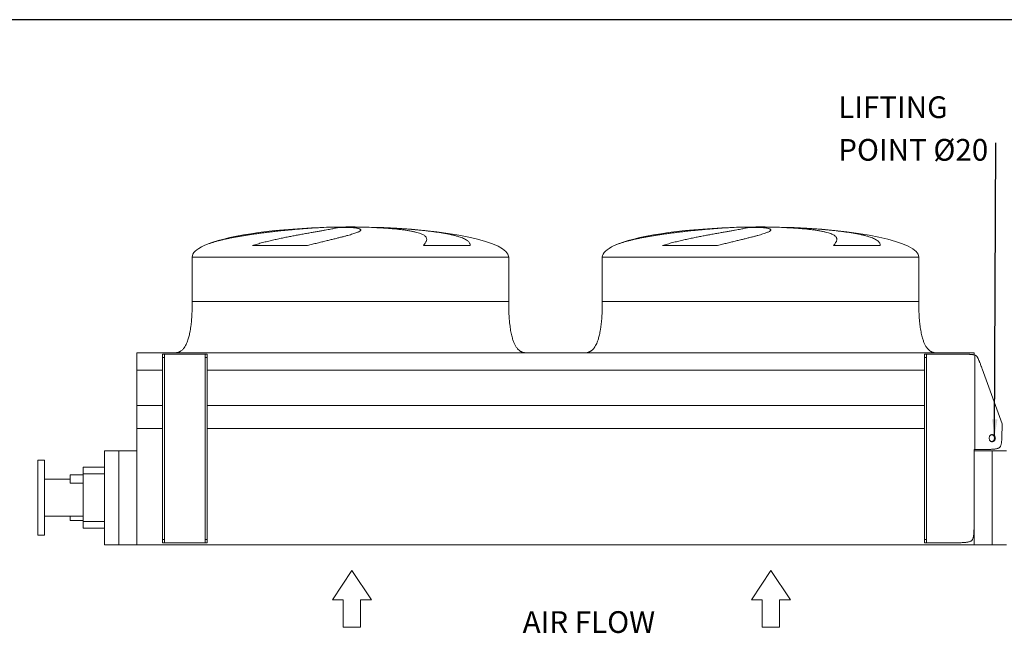
# Model space of a CAD drawing. Units: millimetres. Extents: x 117 to 8308, y 77 to 5813.
# Drawn here: x 2522 to 5403, y 4018 to 5813 of the extents above; entities that cross this region are included whole.
import ezdxf

# ---------------------------------------------------------------- set-up
doc = ezdxf.new("R2010")
doc.units = ezdxf.units.MM
doc.header["$LTSCALE"] = 40
doc.linetypes.add('SLD-Solid', pattern=[0])
doc.layers.add('GEOMETRY', color=7, linetype='SLD-Solid')
doc.layers.add('TITLE', color=7, linetype='SLD-Solid')
doc.styles.add('SLDTEXTSTYLE0', font='TXT', dxfattribs={"width": 0.605})
doc.dimstyles.new('SLDDIMSTYLE0', dxfattribs={"dimtxt": 0.18, "dimasz": 48, "dimexe": 0, "dimexo": 0.0625, "dimgap": 0, "dimtad": 0, "dimtih": 1, "dimtoh": 1, "dimdec": 0, "dimrnd": 1e-09, "dimzin": 0, "dimdsep": 46, "dimtxsty": 'Standard', "dimsah": 1, "dimcen": 0.09, "dimadec": 0, "dimazin": 0, "dimtfac": 48, "dimtdec": 0, "dimtofl": 0, "dimtmove": 0, "dimatfit": 3, "dimfxl": 1, "dimfrac": 2, "dimtolj": 1, "dimtzin": 0, "dimarcsym": 0})

# ---------------------------------------------------------------- blocks, each defined once
blk = doc.blocks.new('Block4')
at = {"layer": 'GEOMETRY', "lineweight": 0}
for p, q in [((59622, 26473), (61622, 29473)), ((61622, 29473), (63622, 26473)), ((60722, 26473), (59622, 26473)), ((60722, 23673), (60722, 26473)), ((63622, 26473), (62522, 26473)), ((62522, 26473), (62522, 23673)), ((62522, 23673), (60722, 23673))]:
    blk.add_line(p, q, dxfattribs=at)
blk = doc.blocks.new('SW_NOTE_2')
at = {"layer": 'GEOMETRY', "color": 0, "char_height": 63.5, "attachment_point": 1, "style": 'SLDTEXTSTYLE0'}
for s, insert in [('LIFTING', (-461.6, 135.8)), ('POINT Ø20', (-461.6, 11.1))]:
    blk.add_mtext(s, dxfattribs=dict(at, insert=insert))

msp = doc.modelspace()

# ---------------------------------------------------------------- linework, layer by layer
at = {"color": 8, "linetype": 'SLD-Solid', "lineweight": 15}
for p, q in [((3404.7619894, 5205.4882741), (3408.476074, 5205.4882741)), ((3544.7619751, 5206.3608265), (3434.7619607, 5206.3608265)), ((4604.7619774, 5205.4882741), (4608.4760621, 5205.4882741)), ((4744.7619631, 5206.3608265), (4634.7619488, 5206.3608265)), ((3061.8141487, 5152.5479651), (3061.761935, 5152.5479651)), ((4261.8141964, 5152.5479651), (4261.7619827, 5152.5479651)), ((3026.7618492, 5118.9839339), (3952.7619674, 5118.9839339)), ((4226.7618969, 5118.9839339), (5152.7619555, 5118.9839339)), ((3026.7618492, 4988.9839387), (3952.7619674, 4988.9839387))]:
    msp.add_line(p, q, dxfattribs=at)
at = {"color": 7, "linetype": 'SLD-Solid', "lineweight": 15}
for p, q in [((3452.5004222, 5205.4882741), (3488.2784679, 5205.4882741)), ((3550.9057834, 5205.4882741), (3570.1310232, 5205.4882741)), ((4652.5004103, 5205.4882741), (4688.2785156, 5205.4882741)), ((4750.9058311, 5205.4882741), (4770.1310113, 5205.4882741)), ((3363.875468, 5152.5479651), (3202.7905777, 5152.5479651)), ((3839.9076059, 5152.5479651), (3703.0809715, 5152.5479651)), ((4563.8755157, 5152.5479651), (4402.7905061, 5152.5479651)), ((5039.9076536, 5152.5479651), (4903.0809596, 5152.5479651)), ((3026.7618492, 5118.9839339), (3026.7618492, 4988.9839387)), ((3952.7619674, 4988.9839387), (3952.7619674, 5118.9839339)), ((4226.7618969, 5118.9839339), (4226.7618969, 4988.9839387)), ((5152.7619555, 4988.9839387), (5152.7619555, 5118.9839339)), ((2864.7619083, 4838.9839029), (5314.761956, 4838.9839029)), ((2864.7619083, 4838.9839029), (2864.7619083, 4788.498292)), ((2939.761956, 4834.8839378), (2945.7619979, 4834.8839378)), ((2939.761956, 4824.8839474), (2939.761956, 4834.8839378)), ((2945.7619979, 4824.8839474), (2939.761956, 4824.8839474)), ((2939.761956, 4824.8839474), (2939.761956, 4292.8839272)), ((2945.7619979, 4834.8839378), (2945.7619979, 4824.8839474)), ((2945.7619979, 4834.8839378), (2951.7620399, 4834.8839378)), ((2945.7619979, 4824.8839474), (2945.7619979, 4292.8839272)), ((2951.7620399, 4834.8839378), (3058.761914, 4834.8839378)), ((3058.761914, 4834.8839378), (3064.761956, 4834.8839378)), ((3064.761956, 4834.8839378), (3070.7619979, 4834.8839378)), ((3064.761956, 4824.8839474), (3064.761956, 4834.8839378)), ((3070.7619979, 4824.8839474), (3064.761956, 4824.8839474)), ((3064.761956, 4824.8839474), (3064.761956, 4292.8839272)), ((3070.7619979, 4834.8839378), (3070.7619979, 4824.8839474)), ((3070.7619979, 4824.8839474), (3070.7619979, 4292.8839272)), ((5175.7619574, 4834.8839378), (5169.7619602, 4834.8839378)), ((5169.7619602, 4834.8839378), (5169.7619602, 4824.8839474)), ((5169.7619602, 4824.8839474), (5175.7619574, 4824.8839474)), ((5169.7619602, 4824.8839474), (5169.7619602, 4292.8839272)), ((5175.7619574, 4824.8839474), (5175.7619574, 4834.8839378)), ((5181.7619547, 4834.8839378), (5175.7619574, 4834.8839378)), ((5175.7619574, 4824.8839474), (5175.7619574, 4292.8839272)), ((5269.8142982, 4834.8839378), (5181.7619547, 4834.8839378)), ((5314.761956, 4838.9839029), (5314.761956, 4832.6953149)), ((5316.7619561, 4832.1750259), (5316.7619561, 4555.9839404)), ((2864.7619083, 4788.498292), (2939.761956, 4788.498292)), ((2864.7619083, 4788.498292), (2864.7619083, 4684.8394072)), ((3070.7619979, 4788.498292), (5169.7619602, 4788.498292)), ((5396.3741183, 4630.9839284), (5338.3095644, 4791.8182707)), ((2864.7619083, 4684.8394072), (2864.7619083, 4617.8394055)), ((2864.7619083, 4684.8394072), (2939.761956, 4684.8394072)), ((3070.7619979, 4684.8394072), (5169.7619602, 4684.8394072)), ((2864.7619083, 4617.8394055), (2939.761956, 4617.8394055)), ((2864.7619083, 4617.8394055), (2864.7619083, 4552.4839258)), ((3070.7619979, 4617.8394055), (5169.7619602, 4617.8394055)), ((5396.3741183, 4630.9839284), (5396.3741183, 4625.9839332)), ((2769.7618797, 4552.4839258), (2811.761935, 4552.4839258)), ((2769.7618797, 4552.4839258), (2769.7618797, 4276.9839263)), ((2811.761935, 4552.4839258), (2811.761935, 4276.9839263)), ((2811.761935, 4552.4839258), (2864.7619083, 4552.4839258)), ((2864.7619083, 4552.4839258), (2864.7619083, 4276.9839263)), ((5316.7619561, 4555.9839404), (5314.761956, 4555.9839404)), ((5314.761956, 4555.9839404), (5314.761956, 4352.8839296)), ((5314.761956, 4552.4839258), (5367.7619554, 4552.4839258)), ((5322.7619564, 4555.9839404), (5316.7619561, 4555.9839404)), ((5335.752337, 4555.9839404), (5322.7619564, 4555.9839404)), ((5367.7619554, 4552.4839258), (5367.7619554, 4276.9839263)), ((5367.7619554, 4552.4839258), (5409.7619548, 4552.4839258)), ((2594.7619274, 4524.9839222), (2574.7619464, 4524.9839222)), ((2574.7619464, 4524.9839222), (2574.7619464, 4304.9839272)), ((2594.7619274, 4524.9839222), (2594.7619274, 4304.9839272)), ((2707.7618434, 4504.4839329), (2769.7618797, 4504.4839329)), ((2707.7618434, 4504.4839329), (2707.7618434, 4484.4839221)), ((2669.7619751, 4468.983928), (2594.7619274, 4468.983928)), ((2707.7618434, 4481.9839245), (2669.7619751, 4481.9839245)), ((2669.7619751, 4481.9839245), (2669.7619751, 4456.9839335)), ((2707.7618434, 4484.4839221), (2769.7618797, 4484.4839221)), ((2707.7618434, 4484.4839221), (2707.7618434, 4345.4839236)), ((2669.7619751, 4456.9839335), (2707.7618434, 4456.9839335)), ((2594.7619274, 4360.9839252), (2707.7618434, 4360.9839252)), ((2669.7619751, 4360.9839252), (2669.7619751, 4347.9839286)), ((5314.761956, 4352.8839296), (5314.761956, 4276.9839263)), ((2669.7619751, 4347.9839286), (2707.7618434, 4347.9839286)), ((2707.7618434, 4345.4839236), (2769.7618797, 4345.4839236)), ((2707.7618434, 4345.4839236), (2707.7618434, 4325.4839277)), ((2707.7618434, 4325.4839277), (2769.7618797, 4325.4839277)), ((2574.7619464, 4304.9839272), (2594.7619274, 4304.9839272)), ((2769.7618797, 4276.9839263), (2811.761935, 4276.9839263)), ((2811.761935, 4276.9839263), (2864.7619083, 4276.9839263)), ((2864.7619083, 4276.9839263), (5314.761956, 4276.9839263)), ((2939.761956, 4292.8839272), (2945.7619979, 4292.8839272)), ((2939.761956, 4282.8839265), (2939.761956, 4292.8839272)), ((2945.7619979, 4282.8839265), (2939.761956, 4282.8839265)), ((2945.7619979, 4292.8839272), (2945.7619979, 4282.8839265)), ((2945.7619979, 4282.8839265), (2951.7620399, 4282.8839265)), ((2951.7620399, 4282.8839265), (3058.761914, 4282.8839265)), ((3058.761914, 4282.8839265), (3064.761956, 4282.8839265)), ((3064.761956, 4292.8839272), (3070.7619979, 4292.8839272)), ((3064.761956, 4282.8839265), (3064.761956, 4292.8839272)), ((3070.7619979, 4282.8839265), (3064.761956, 4282.8839265)), ((3070.7619979, 4292.8839272), (3070.7619979, 4282.8839265)), ((5175.7619574, 4292.8839272), (5169.7619602, 4292.8839272)), ((5169.7619602, 4292.8839272), (5169.7619602, 4282.8839265)), ((5169.7619602, 4282.8839265), (5175.7619574, 4282.8839265)), ((5175.7619574, 4282.8839265), (5175.7619574, 4292.8839272)), ((5181.7619547, 4282.8839265), (5175.7619574, 4282.8839265)), ((5244.7619557, 4282.8839265), (5181.7619547, 4282.8839265)), ((5314.761956, 4276.9839263), (5367.7619554, 4276.9839263)), ((5367.7619554, 4276.9839263), (5409.7619548, 4276.9839263))]:
    msp.add_line(p, q, dxfattribs=at)
at = {"color": 7, "linetype": 'SLD-Solid', "lineweight": 15, "flags": 128}
msp.add_lwpolyline([(5358.7020121, 4589.1839361), (5358.8568389, 4591.1133087), (5359.3160591, 4592.9769671), (5360.0640267, 4594.7114623), (5361.0752716, 4596.257726), (5362.3153611, 4597.5630975), (5363.7420579, 4598.5831416), (5365.3067879, 4599.2831087), (5366.956257, 4599.6391273), (5368.6342991, 4599.6391273), (5370.2837683, 4599.2831087), (5371.8484945, 4598.5831416), (5373.275195, 4597.5630975), (5374.5152808, 4596.257726), (5375.5265295, 4594.7114623), (5376.274497, 4592.9769671), (5376.7337135, 4591.1133087), (5376.8885441, 4589.1839361), (5376.7337135, 4587.2545636), (5376.274497, 4585.3908753), (5375.5265295, 4583.6563802), (5374.5152808, 4582.1101165), (5373.275195, 4580.804745), (5371.8484945, 4579.7847009), (5370.2837683, 4579.0847635), (5368.6342991, 4578.7287152), (5366.956257, 4578.7287152), (5365.3067879, 4579.0847635), (5363.7420579, 4579.7847009), (5362.3153611, 4580.804745), (5361.0752716, 4582.1101165), (5360.0640267, 4583.6563802), (5359.3160591, 4585.3908753), (5358.8568389, 4587.2545636), (5358.7020121, 4589.1839361)], dxfattribs=at)
at = {"color": 7, "linetype": 'SLD-Solid', "lineweight": 15}
for centre, radius, start, end in [((5363.7703094, 4589.7269357), 10.1327957, 356.9281434196, 75.5705428312), ((5363.7703947, 4588.640874), 10.1327139, 284.4290784885, 3.0722352607)]:
    msp.add_arc(centre, radius, start, end, dxfattribs=at)
for centre, major_axis, start_param, end_param in [((3489.761956, 5118.9839263), (-463, 0), 4.8970215019, 5.8918643686), ((3489.761956, 5118.9839263), (-463, 0), 4.8314606453, 4.8970215019), ((3489.761956, 5118.9839263), (-463, 0), 4.7123889804, 4.8314606453), ((3489.761956, 5118.9839263), (463, 0), 1.4517246619, 1.5707963268), ((3489.761956, 5118.9839263), (463, 0), 0, 1.4517246619), ((4689.761956, 5118.9839263), (-463, 0), 4.8970215019, 5.8918643686), ((4689.761956, 5118.9839263), (-463, 0), 4.8314606453, 4.8970215019), ((4689.761956, 5118.9839263), (-463, 0), 4.7123889804, 4.8314606453), ((4689.761956, 5118.9839263), (463, 0), 1.4517246619, 1.5707963268), ((4689.761956, 5118.9839263), (463, 0), 0, 1.4517246619), ((3489.761956, 5118.9839263), (-463, 0), 5.8918643686, 6.2831853072), ((4689.761956, 5118.9839263), (-463, 0), 5.8918643686, 6.2831853072)]:
    msp.add_ellipse(centre, major_axis=major_axis, ratio=0.1900647948, start_param=start_param, end_param=end_param, dxfattribs=at)
for points, knots in [([(3408.476074, 5205.4882741), (3405.7795398, 5205.3593842), (3400.3844031, 5205.1015054), (3391.6797252, 5204.619276), (3382.4728667, 5204.0621927), (3372.7271934, 5203.4206636), (3362.4775468, 5202.6949654), (3351.9432541, 5201.8980883), (3341.1685886, 5201.0329279), (3330.199911, 5200.1026604), (3318.8632726, 5199.09011), (3307.1832474, 5197.9925704), (3295.1931015, 5196.808853), (3283.1335319, 5195.5592039), (3271.046664, 5194.2456184), (3258.9736231, 5192.870932), (3246.7423943, 5191.4116292), (3234.3896074, 5189.8651627), (3221.9560038, 5188.2299396), (3209.6802891, 5186.5319473), (3197.6008728, 5184.7729156), (3185.7507333, 5182.9545661), (3173.9723447, 5181.0466344), (3162.310247, 5179.0458728), (3150.8082676, 5176.9491439), (3139.67929, 5174.7864815), (3128.9549858, 5172.5581393), (3118.6575697, 5170.2626963), (3108.6584691, 5167.8603505), (3099.0066658, 5165.3440688), (3089.7396366, 5162.7037427), (3080.3160179, 5159.7346539), (3070.8329111, 5156.4073307), (3064.8252382, 5153.8364895), (3061.8141487, 5152.5479651)], [0, 0, 0, 0, 0.0300199784, 0.0600629849, 0.0900829774, 0.1209738909, 0.1518898684, 0.1827809097, 0.2128249694, 0.2428924359, 0.2729367818, 0.3038446383, 0.3347774403, 0.3656860932, 0.3958892077, 0.4261153796, 0.4563184056, 0.4873858207, 0.5184777567, 0.5495452237, 0.5799829485, 0.6104438764, 0.6408819061, 0.6721872641, 0.703517472, 0.7348225557, 0.7655586283, 0.7963186165, 0.8270552074, 0.8586648894, 0.8902996508, 0.9219098493, 0.9608606455, 1, 1, 1, 1]), ([(3202.7905777, 5152.5479651), (3207.7105255, 5154.0787287), (3217.5638071, 5157.1444209), (3232.4285678, 5161.1911811), (3247.2606175, 5164.9220971), (3261.9710352, 5168.3503099), (3276.4723154, 5171.5574464), (3290.7115066, 5174.5854719), (3304.6614195, 5177.4296574), (3318.2704855, 5180.1088621), (3331.4641377, 5182.6285476), (3344.8130486, 5185.1176972), (3358.1836344, 5187.5630399), (3371.4348548, 5189.9457991), (3383.9051737, 5192.1611987), (3395.5046738, 5194.2089785), (3406.1356389, 5196.0873794), (3415.7447819, 5197.8021753), (3424.3323673, 5199.3603423), (3431.8893117, 5200.7677166), (3438.3604854, 5202.0223719), (3443.6929565, 5203.1220723), (3447.8304677, 5204.0651767), (3450.903071, 5204.869828), (3451.9681757, 5205.2822043), (3452.5004222, 5205.4882741)], [0, 0, 0, 0, 0.0402279074, 0.0805652634, 0.1209461255, 0.1612960124, 0.2015354802, 0.2417338603, 0.2820363781, 0.3223737009, 0.3626753411, 0.4028729858, 0.4490274248, 0.4953423114, 0.5417107501, 0.5880235489, 0.6341763719, 0.6799571063, 0.7258967694, 0.771889832, 0.8178282863, 0.8636079312, 0.9090546097, 0.9545534101, 1, 1, 1, 1]), ([(3488.2784679, 5205.4882741), (3490.7308406, 5205.3296234), (3495.6439395, 5205.0117816), (3501.9028351, 5204.3923794), (3507.3296405, 5203.6702642), (3511.8098564, 5202.8372112), (3515.3363997, 5201.8959611), (3517.8699759, 5200.8435826), (3519.4283645, 5199.6809535), (3520.0132278, 5198.4100246), (3519.6225629, 5197.0343121), (3518.2493267, 5195.5522647), (3515.8704057, 5193.9601702), (3512.5131007, 5192.2575371), (3508.2085929, 5190.4484212), (3502.987992, 5188.537544), (3496.8550698, 5186.5203119), (3489.8026274, 5184.3921685), (3481.8693164, 5182.149856), (3473.1217118, 5179.7983898), (3463.6210367, 5177.3418614), (3453.3770361, 5174.7700166), (3442.3994639, 5172.0777638), (3430.7375475, 5169.2535794), (3418.4936156, 5166.295907), (3405.7570794, 5163.2016917), (3392.3821291, 5159.9048646), (3378.4284534, 5156.4058199), (3368.7264586, 5153.8339155), (3363.875468, 5152.5479651)], [0, 0, 0, 0, 0.03647254445, 0.07306932643, 0.10970853691, 0.14630600417, 0.18277899965, 0.21927687294, 0.25589798011, 0.29256145047, 0.32918366708, 0.36568246608, 0.40237109245, 0.43918293868, 0.47603735125, 0.51285060712, 0.54954049617, 0.5865123144, 0.62360762212, 0.66074589719, 0.69784310142, 0.73481635499, 0.77214949545, 0.8096070634, 0.84710806879, 0.88456737432, 0.92190203493, 0.96095107246, 1, 1, 1, 1]), ([(3703.0809715, 5152.5479651), (3704.3488765, 5154.0787188), (3706.8881059, 5157.1443542), (3709.6801902, 5161.1912298), (3711.7034613, 5164.9220868), (3712.859037, 5168.3502956), (3713.1367613, 5171.5574538), (3712.5042447, 5174.585474), (3710.9822707, 5177.4296592), (3708.5760375, 5180.1088608), (3705.2937948, 5182.6285469), (3700.9332892, 5185.1176945), (3695.3175145, 5187.5630399), (3688.3187807, 5189.9458016), (3680.2306621, 5192.1612022), (3671.1056645, 5194.2089684), (3661.0038433, 5196.0873868), (3649.9407573, 5197.8021751), (3637.9826697, 5199.3603423), (3625.1648474, 5200.767713), (3611.5732154, 5202.022377), (3597.3020788, 5203.1220698), (3582.3944551, 5204.0651761), (3566.9699137, 5204.8698302), (3556.2584532, 5205.2822047), (3550.9057834, 5205.4882741)], [0, 0, 0, 0, 0.0402284014, 0.0805652898, 0.1209463616, 0.1612963674, 0.2015356357, 0.2417339486, 0.2820364793, 0.3223738592, 0.3626755283, 0.40287317, 0.4490275204, 0.4953423138, 0.5417107639, 0.5880236658, 0.6341762428, 0.6799569876, 0.7258967045, 0.7718897864, 0.817828091, 0.8636078686, 0.9090545343, 0.9545532521, 1, 1, 1, 1]), ([(3570.1310232, 5205.4882741), (3574.9369251, 5205.3296233), (3584.565118, 5205.0117808), (3599.2356653, 5204.3923768), (3613.9933386, 5203.6702691), (3628.7599439, 5202.8372074), (3643.4616347, 5201.8959638), (3658.0512317, 5200.8435801), (3672.4855432, 5199.6809569), (3686.6939472, 5198.4100226), (3700.5823673, 5197.0343086), (3714.1049877, 5195.5522698), (3727.2077372, 5193.9601686), (3739.8579769, 5192.2575432), (3751.9776383, 5190.4484063), (3763.4877761, 5188.5375578), (3774.3564287, 5186.5203074), (3784.5287911, 5184.3921648), (3793.9848059, 5182.1498583), (3802.6617535, 5179.7983944), (3810.5042901, 5177.3418553), (3817.4925541, 5174.7700235), (3823.5752924, 5172.077754), (3828.7480873, 5169.2535906), (3832.9770228, 5166.2958924), (3836.2457941, 5163.2017094), (3838.5404022, 5159.904851), (3839.889634, 5156.4058295), (3839.9016153, 5153.8339172), (3839.9076059, 5152.5479651)], [0, 0, 0, 0, 0.0364724292, 0.0730692352, 0.1097086478, 0.1463059986, 0.1827790694, 0.2192769074, 0.2558980741, 0.2925614612, 0.3291836872, 0.3656826275, 0.4023712218, 0.4391830334, 0.4760372789, 0.5128507746, 0.5495405454, 0.5865123379, 0.6236077429, 0.6607460438, 0.6978431706, 0.7348164604, 0.7721495255, 0.8096071801, 0.8471081052, 0.8845675508, 0.9219020745, 0.9609511609, 1, 1, 1, 1]), ([(4608.4760621, 5205.4882741), (4605.7795279, 5205.3593842), (4600.3843911, 5205.1015054), (4591.6797134, 5204.619276), (4582.4728542, 5204.0621929), (4572.7271839, 5203.420663), (4562.4775396, 5202.6949686), (4551.9432753, 5201.8980801), (4541.1685607, 5201.032939), (4530.1999366, 5200.1026539), (4518.8633014, 5199.0901086), (4507.1832364, 5197.9925682), (4495.1930993, 5196.8088684), (4483.1335863, 5195.5591916), (4471.0467513, 5194.2456166), (4458.973671, 5192.8709303), (4446.7424205, 5191.4116404), (4434.3895982, 5189.8651453), (4421.9559883, 5188.2299578), (4409.6802412, 5186.5319341), (4397.6008183, 5184.772923), (4385.7506633, 5182.9545636), (4373.9723035, 5181.0466456), (4362.3102783, 5179.0458675), (4350.8083341, 5176.9491293), (4339.6792865, 5174.786479), (4328.9548949, 5172.5581694), (4318.6576029, 5170.262675), (4308.6585011, 5167.8603563), (4299.0067295, 5165.3440515), (4289.7395467, 5162.7037822), (4280.3162247, 5159.7346016), (4270.8327957, 5156.4073697), (4264.8252174, 5153.8364965), (4261.8141964, 5152.5479651)], [0, 0, 0, 0, 0.03001998117, 0.0600629905, 0.0900829858, 0.12097390218, 0.15188988253, 0.18278080122, 0.21282512277, 0.24289232576, 0.27293667447, 0.30384467296, 0.3347776193, 0.365685845, 0.39588896224, 0.42611528273, 0.45631845784, 0.48738572951, 0.51847796023, 0.549545285, 0.57998315634, 0.61044408711, 0.6408821196, 0.67218720638, 0.70351728319, 0.73482263061, 0.76555895901, 0.79631858355, 0.82705517726, 0.85866486226, 0.89029984025, 0.92190963767, 0.96086081382, 1, 1, 1, 1]), ([(4402.7905061, 5152.5479651), (4407.7105167, 5154.0787196), (4417.563815, 5157.1443596), (4432.4285613, 5161.1912236), (4447.2606062, 5164.9220924), (4461.9710516, 5168.3502959), (4476.4723177, 5171.5574547), (4490.7114951, 5174.5854708), (4504.6614089, 5177.429657), (4518.2704829, 5180.1088677), (4531.4641751, 5182.6285426), (4544.8130902, 5185.1176935), (4558.1836209, 5187.5630451), (4571.4348547, 5189.9457937), (4583.9050853, 5192.1612095), (4595.5047439, 5194.2089666), (4606.1355561, 5196.087385), (4615.7446913, 5197.8021782), (4624.3324533, 5199.3603376), (4631.8892687, 5200.7677186), (4638.3605091, 5202.0223706), (4643.6928274, 5203.1220743), (4647.8305559, 5204.0651756), (4650.9031226, 5204.869828), (4651.968185, 5205.2822043), (4652.5004103, 5205.4882741)], [0, 0, 0, 0, 0.04022834478, 0.08056524923, 0.12094625279, 0.16129627999, 0.20153559628, 0.24173396993, 0.28203648125, 0.32237379748, 0.36267556311, 0.40287320134, 0.44902751118, 0.49534239023, 0.54171071314, 0.58802370628, 0.63417633613, 0.67995706316, 0.72589686955, 0.77188985855, 0.81782830537, 0.86360789608, 0.90905464068, 0.95455343375, 1, 1, 1, 1]), ([(4688.2785156, 5205.4882741), (4690.7308432, 5205.3296232), (4695.6438615, 5205.0117805), (4701.9027384, 5204.3923781), (4707.329719, 5203.6702657), (4711.8098961, 5202.837211), (4715.3364443, 5201.8959611), (4717.8700436, 5200.8435829), (4719.4283332, 5199.6809531), (4720.0132147, 5198.4100247), (4719.6225753, 5197.0343117), (4718.2492183, 5195.5522657), (4715.8704021, 5193.9601703), (4712.5131543, 5192.2575364), (4708.2086585, 5190.4484192), (4702.9879508, 5188.5375481), (4696.8551329, 5186.5203098), (4689.8026793, 5184.3921657), (4681.8692965, 5182.1498592), (4673.1217035, 5179.7983895), (4663.6210246, 5177.3418612), (4653.3770215, 5174.7700177), (4642.3994519, 5172.0777567), (4630.7374823, 5169.2535933), (4618.4935944, 5166.2958913), (4605.7570226, 5163.201708), (4592.3821105, 5159.9048542), (4578.4284534, 5156.405829), (4568.7264848, 5153.833917), (4563.8755157, 5152.5479651)], [0, 0, 0, 0, 0.0364724071, 0.0730691954, 0.10970852, 0.1463059935, 0.1827789952, 0.2192768747, 0.2558979726, 0.2925614492, 0.329183672, 0.365682491, 0.4023711, 0.4391829193, 0.4760373381, 0.5128506521, 0.5495404866, 0.5865123111, 0.6236077032, 0.6607459846, 0.6978431952, 0.7348164551, 0.7721496019, 0.8096072899, 0.8471081825, 0.8845676185, 0.921902157, 0.9609512012, 1, 1, 1, 1]), ([(4903.0809596, 5152.5479651), (4904.3488513, 5154.078719), (4906.888055, 5157.1443562), (4909.6801616, 5161.1912301), (4911.7035565, 5164.922085), (4912.8589685, 5168.3502965), (4913.1368689, 5171.5574539), (4912.5041689, 5174.5854738), (4910.9822166, 5177.4296581), (4908.5760814, 5180.1088625), (4905.293775, 5182.6285465), (4900.9332568, 5185.1176921), (4895.3176185, 5187.5630469), (4888.3186485, 5189.9457924), (4880.2307404, 5192.1612069), (4871.1057154, 5194.2089716), (4861.003788, 5196.0873818), (4849.9407569, 5197.8021783), (4837.9826199, 5199.360339), (4825.1648397, 5200.7677175), (4811.5731538, 5202.0223699), (4797.3021093, 5203.1220762), (4782.3944477, 5204.0651737), (4766.9699181, 5204.8698293), (4756.2584809, 5205.2822046), (4750.9058311, 5205.4882741)], [0, 0, 0, 0, 0.0402283882, 0.0805652957, 0.1209463924, 0.1612963916, 0.2015356676, 0.2417339949, 0.2820365305, 0.3223738913, 0.3626755817, 0.4028732284, 0.4490275334, 0.4953424542, 0.5417107694, 0.588023677, 0.6341763921, 0.6799570941, 0.7258968691, 0.7718899004, 0.8178283298, 0.8636078617, 0.9090546646, 0.954553388, 1, 1, 1, 1]), ([(4770.1310113, 5205.4882741), (4774.9369132, 5205.3296233), (4784.5651061, 5205.0117807), (4799.2356534, 5204.3923771), (4813.9933365, 5203.6702678), (4828.7599423, 5202.83721), (4843.4616322, 5201.8959619), (4858.0512112, 5200.8435823), (4872.4855273, 5199.680952), (4886.6939479, 5198.4100258), (4900.5823717, 5197.0343119), (4914.1049576, 5195.5522657), (4927.2077004, 5193.9601702), (4939.8579403, 5192.2575361), (4951.977674, 5190.448419), (4963.4877365, 5188.5375487), (4974.356419, 5186.5203103), (4984.5287803, 5184.3921663), (4993.9847609, 5182.1498549), (5002.6617402, 5179.7983946), (5010.5043159, 5177.3418583), (5017.4925388, 5174.770022), (5023.5752678, 5172.0777517), (5028.7481473, 5169.253593), (5032.9770809, 5166.2958931), (5036.2457833, 5163.2017078), (5038.5404995, 5159.904853), (5039.8895346, 5156.4058281), (5039.9016139, 5153.8339169), (5039.9076536, 5152.5479651)], [0, 0, 0, 0, 0.0364724281, 0.0730692331, 0.1097086447, 0.146306068, 0.1827790643, 0.2192769014, 0.2558979951, 0.2925615225, 0.3291837475, 0.3656825521, 0.4023711453, 0.4391829558, 0.4760373803, 0.5128507038, 0.5495405273, 0.5865123188, 0.6236076762, 0.6607460187, 0.697843183, 0.7348164374, 0.7721495014, 0.8096072054, 0.8471081294, 0.884567558, 0.9219020917, 0.9609511587, 1, 1, 1, 1]), ([(3026.7618492, 4988.9839387), (3026.7435384, 4984.5965762), (3026.7083773, 4976.1717781), (3026.4151257, 4964.0401536), (3025.96811, 4952.8982412), (3025.3722753, 4942.6846581), (3024.6518233, 4933.3403287), (3023.8235015, 4924.8088109), (3022.8026392, 4916.1537739), (3021.5616631, 4907.5230776), (3020.0652019, 4899.0480208), (3018.5143196, 4891.7020847), (3016.9439935, 4885.3610344), (3015.1942718, 4879.2345685), (3013.1020887, 4872.9511404), (3010.4245475, 4866.2769383), (3007.1834979, 4859.7333303), (3003.7195609, 4854.2509917), (3000.2679567, 4849.9653811), (2997.1368579, 4846.8256825), (2994.3940687, 4844.6505174), (2992.1651987, 4843.2026594), (2990.3669672, 4842.1890907), (2988.4090164, 4841.264036), (2986.1323284, 4840.4021044), (2983.5061402, 4839.6677462), (2980.3276283, 4839.0986512), (2978.0112678, 4839.0241088), (2976.7618969, 4838.9839029)], [0, 0, 0, 0, 0.0771909073, 0.1482252266, 0.2134940002, 0.2733726744, 0.3282193045, 0.3783774139, 0.4241724964, 0.4815427826, 0.5317630732, 0.5755637663, 0.613611813, 0.6466742815, 0.6876419251, 0.7300767183, 0.7730983777, 0.8159585361, 0.8438748079, 0.869756235, 0.8938162607, 0.9053012515, 0.9164920284, 0.930109942, 0.9433603219, 0.9592744061, 0.9780339139, 1, 1, 1, 1]), ([(4002.7619197, 4838.9839029), (4001.6267977, 4839.0169907), (3999.5575124, 4839.0773085), (3996.7683808, 4839.5226708), (3994.5732546, 4840.0571069), (3992.4368604, 4840.7414206), (3990.1902143, 4841.6608052), (3986.8372219, 4843.4244103), (3982.9395736, 4846.2444796), (3979.1674406, 4850.0393531), (3976.1783114, 4853.8285359), (3973.8263757, 4857.3704451), (3971.7376706, 4861.0140559), (3969.7414699, 4865.0003896), (3967.8538018, 4869.3361573), (3966.0319761, 4874.133023), (3964.2905179, 4879.3806164), (3962.5619759, 4885.4000713), (3960.8743043, 4892.2733725), (3959.2559686, 4900.0875601), (3957.823289, 4908.4409028), (3956.5696096, 4917.3135716), (3955.4919803, 4926.6813502), (3954.5563016, 4937.0127066), (3953.785249, 4948.3784066), (3953.2076969, 4960.8520779), (3952.8303478, 4974.51029), (3952.7854216, 4984.0195363), (3952.7619674, 4988.9839387)], [0, 0, 0, 0, 0.0199600626, 0.0363864519, 0.0495784797, 0.059680043, 0.0758321489, 0.0922171664, 0.1262491205, 0.1599770616, 0.1860421187, 0.2110555352, 0.2347137624, 0.2598937319, 0.2894572354, 0.3178744041, 0.3501463472, 0.3867074121, 0.4280334154, 0.4746395553, 0.5270805709, 0.5771224729, 0.6322805807, 0.6929691023, 0.7596227583, 0.8326945177, 0.9126564063, 1, 1, 1, 1]), ([(4226.7618969, 4988.9839387), (4226.7435793, 4984.5965765), (4226.708405, 4976.1717791), (4226.4152433, 4964.0401486), (4225.9679267, 4952.8982517), (4225.3724514, 4942.6846431), (4224.6515966, 4933.3403534), (4223.823788, 4924.8087869), (4222.8026531, 4916.1537741), (4221.5615034, 4907.5231073), (4220.0653561, 4899.0479831), (4218.5141458, 4891.702127), (4216.9441222, 4885.3609923), (4215.1941497, 4879.2345922), (4213.1019933, 4872.9511703), (4210.4246616, 4866.2768686), (4207.1833546, 4859.7334185), (4203.7196522, 4854.2509012), (4200.26787, 4849.9654273), (4197.1368061, 4846.8256571), (4194.3939886, 4844.6505926), (4192.1652101, 4843.2025882), (4190.3669096, 4842.1891361), (4188.408951, 4841.264023), (4186.1323221, 4840.4021524), (4183.5061666, 4839.667671), (4180.3276682, 4839.0986909), (4178.0112734, 4839.0241214), (4176.7619445, 4838.9839029)], [0, 0, 0, 0, 0.0771909377, 0.1482252851, 0.2134941128, 0.2733727697, 0.3282194755, 0.378377469, 0.4241726518, 0.4815430607, 0.5317632489, 0.5755641044, 0.6136119974, 0.6466746715, 0.6876423313, 0.7300768791, 0.7730988684, 0.8159586668, 0.84387539, 0.8697568272, 0.8938168625, 0.9053012713, 0.9164926618, 0.9301105808, 0.9433609659, 0.9592737104, 0.9780346031, 1, 1, 1, 1]), ([(5202.7619525, 4838.9839029), (5201.6268206, 4839.0169906), (5199.557528, 4839.0773078), (5196.7683948, 4839.5226659), (5194.5732709, 4840.0571183), (5192.4368672, 4840.7414091), (5190.1902224, 4841.6608019), (5186.8372543, 4843.4244196), (5182.9396118, 4846.2444922), (5179.16746, 4850.0393664), (5176.1782418, 4853.8284944), (5173.8263997, 4857.3704641), (5171.7377122, 4861.0140697), (5169.7414365, 4865.000368), (5167.8538424, 4869.336177), (5166.031937, 4874.1330117), (5164.2904722, 4879.3806047), (5162.5620732, 4885.4000975), (5160.8742247, 4892.2733507), (5159.2560286, 4900.0875737), (5157.8232459, 4908.4408943), (5156.5696527, 4917.3135778), (5155.4919559, 4926.6813477), (5154.5562743, 4937.0127063), (5153.7852215, 4948.3784062), (5153.2076739, 4960.8520776), (5152.8304067, 4974.510291), (5152.785434, 4984.0195364), (5152.7619555, 4988.9839387)], [0, 0, 0, 0, 0.019960234, 0.0363865775, 0.0495784758, 0.0596802456, 0.0758323085, 0.0922171687, 0.1262490464, 0.159977168, 0.1860424382, 0.2110556082, 0.2347137881, 0.2598938714, 0.2894573002, 0.3178745577, 0.3501464957, 0.3867074338, 0.4280335352, 0.4746396143, 0.5270806513, 0.5771225208, 0.6322806399, 0.6929691599, 0.7596228053, 0.832694549, 0.9126564179, 1, 1, 1, 1]), ([(5316.761956, 4832.1750143), (5316.6064336, 4832.2254836), (5316.2938798, 4832.326912), (5315.8188346, 4832.4678596), (5315.3363259, 4832.602108), (5314.845771, 4832.729193), (5314.3469957, 4832.8497699), (5313.8397479, 4832.9641449), (5313.3238319, 4833.0726796), (5312.7990735, 4833.1756849), (5312.2653317, 4833.2734535), (5311.7224985, 4833.3662541), (5311.1705017, 4833.4543356), (5310.609308, 4833.5379289), (5310.0389259, 4833.6172484), (5309.4594092, 4833.6924934), (5308.8708608, 4833.7638501), (5308.2734365, 4833.8314922), (5307.667349, 4833.8955823), (5307.0528729, 4833.9562735), (5306.4303482, 4834.0137081), (5305.8001856, 4834.0680261), (5304.5147789, 4834.1715183), (5302.4980419, 4834.3074931), (5299.6723099, 4834.4533895), (5296.611466, 4834.5731049), (5292.8622801, 4834.6825394), (5288.2835418, 4834.773231), (5282.7250464, 4834.8393618), (5276.4951929, 4834.8779033), (5272.115504, 4834.8818517), (5269.8142972, 4834.8839263)], [0, 0, 0, 0, 0.0104025845, 0.0209061063, 0.0315235813, 0.0422667108, 0.0531459698, 0.0641706746, 0.0753490325, 0.0866881745, 0.0981941714, 0.1098720362, 0.1217257125, 0.1337580506, 0.1459707718, 0.1583644235, 0.1709383237, 0.1836904984, 0.1966176124, 0.2097148949, 0.2229760619, 0.2363932373, 0.2499568753, 0.3050231072, 0.3649893821, 0.4299755729, 0.499911037, 0.6036262897, 0.7213464775, 0.8535879213, 1, 1, 1, 1]), ([(5322.761956, 4828.0989407), (5322.678463, 4828.2017138), (5322.5147698, 4828.403207), (5322.2627836, 4828.6917517), (5322.0121077, 4828.9636223), (5321.7615653, 4829.2196299), (5321.5109594, 4829.461106), (5321.259906, 4829.6890934), (5321.0081238, 4829.9045708), (5320.7553554, 4830.1084127), (5320.5013826, 4830.3014137), (5320.2460185, 4830.4842944), (5319.9891069, 4830.6577112), (5319.7305188, 4830.8222621), (5319.4701518, 4830.9784941), (5319.2079277, 4831.1269075), (5318.9437916, 4831.2679617), (5318.6777107, 4831.4020786), (5318.4096733, 4831.5296459), (5318.1396889, 4831.6510237), (5317.8677832, 4831.7665343), (5317.5940138, 4831.8765131), (5317.31841, 4831.9811315), (5317.0411931, 4832.0810654), (5316.8550181, 4832.1437037), (5316.761956, 4832.1750143)], [0, 0, 0, 0, 0.0556839586, 0.1091718633, 0.1606976863, 0.2104729659, 0.2586894731, 0.3055214308, 0.3511273656, 0.3956516603, 0.4392258628, 0.481969798, 0.5239925207, 0.565393142, 0.6062615542, 0.6466790759, 0.6867190344, 0.7264472984, 0.7659227713, 0.8051978542, 0.8443188841, 0.8833265525, 0.9222563086, 0.9611387492, 1, 1, 1, 1]), ([(5338.3095637, 4791.8182528), (5337.8135541, 4793.1921611), (5337.3561875, 4794.4537191), (5336.5022627, 4796.7997329), (5336.1057593, 4797.8840305), (5334.9893918, 4800.9234503), (5334.341726, 4802.6678307), (5333.1750095, 4805.7790393), (5332.6564797, 4807.1443617), (5331.7097739, 4809.6076832), (5331.2818549, 4810.7049395), (5330.4915692, 4812.7034072), (5330.1293393, 4813.6042234), (5329.4536412, 4815.2578878), (5329.1402503, 4816.0105126), (5328.2555331, 4818.0968027), (5327.7387128, 4819.2616578), (5326.7911123, 4821.3079141), (5326.3609364, 4822.187577), (5325.5529291, 4823.755085), (5325.1753704, 4824.442154), (5324.4507193, 4825.6805849), (5324.1037648, 4826.2315652), (5323.4247177, 4827.2340082), (5323.0927033, 4827.6852686), (5322.761956, 4828.0989407)], [0, 0, 0, 0, 0.03125, 0.03125, 0.0625, 0.0625, 0.125, 0.125, 0.1875, 0.1875, 0.25, 0.25, 0.3125, 0.3125, 0.375, 0.375, 0.5, 0.5, 0.625, 0.625, 0.75, 0.75, 0.875, 0.875, 1, 1, 1, 1]), ([(5335.752337, 4555.9839263), (5338.2782445, 4555.9839263), (5340.5353659, 4555.9895753), (5344.6546001, 4556.0095693), (5346.5159703, 4556.0239281), (5349.9388241, 4556.059627), (5351.499883, 4556.0809748), (5354.3890342, 4556.1294654), (5355.7168717, 4556.1566128), (5358.1880057, 4556.2158641), (5359.331143, 4556.247971), (5361.4687719, 4556.3165403), (5362.4631606, 4556.3530046), (5365.2641059, 4556.4682794), (5366.8905081, 4556.5529307), (5369.8111728, 4556.7356766), (5371.1043653, 4556.8337907), (5373.4505432, 4557.0424588), (5374.5029762, 4557.1530225), (5376.4285992, 4557.3862587), (5377.3014847, 4557.5089362), (5378.9099943, 4557.7665346), (5379.6454412, 4557.901458), (5381.6906396, 4558.3253335), (5382.8416845, 4558.6332486), (5384.8716138, 4559.3073003), (5385.7490299, 4559.6734186), (5387.3168051, 4560.4762522), (5388.0064892, 4560.9129069), (5389.251634, 4561.875135), (5389.806756, 4562.400593), (5390.817119, 4563.5672596), (5391.2721789, 4564.2082593), (5392.1054929, 4565.6460286), (5392.483647, 4566.4424072), (5393.1789212, 4568.2527181), (5393.495989, 4569.265871), (5394.0797349, 4571.6098315), (5394.3463972, 4572.9389436), (5394.7134841, 4575.3005353), (5394.8303313, 4576.1497562), (5395.053418, 4578.0071032), (5395.1596599, 4579.0150245), (5395.3616483, 4581.2385424), (5395.4573993, 4582.4537874), (5395.6381111, 4585.1629202), (5395.7230804, 4586.6561703), (5395.881343, 4590.0286635), (5395.9546532, 4591.9066709), (5396.0544841, 4595.140924), (5396.0860631, 4596.2891451), (5396.1454459, 4598.7574664), (5396.1732513, 4600.0774476), (5396.2245644, 4602.9308674), (5396.2480748, 4604.464122), (5396.2900688, 4607.8002265), (5396.3085566, 4609.602782), (5396.3394727, 4613.5551532), (5396.3519079, 4615.7044783), (5396.3692232, 4620.4609603), (5396.3741153, 4623.0672596), (5396.3741153, 4625.9839263)], [0, 0, 0, 0, 0.015625, 0.015625, 0.03125, 0.03125, 0.046875, 0.046875, 0.0625, 0.0625, 0.078125, 0.078125, 0.09375, 0.09375, 0.125, 0.125, 0.15625, 0.15625, 0.1875, 0.1875, 0.21875, 0.21875, 0.25, 0.25, 0.3125, 0.3125, 0.375, 0.375, 0.4375, 0.4375, 0.5, 0.5, 0.5625, 0.5625, 0.625, 0.625, 0.6875, 0.6875, 0.75, 0.75, 0.78125, 0.78125, 0.8125, 0.8125, 0.84375, 0.84375, 0.875, 0.875, 0.90625, 0.90625, 0.921875, 0.921875, 0.9375, 0.9375, 0.953125, 0.953125, 0.96875, 0.96875, 0.984375, 0.984375, 1, 1, 1, 1]), ([(5244.761956, 4282.8839263), (5247.6786226, 4282.8839263), (5250.2849219, 4282.8895753), (5255.041404, 4282.9095693), (5257.1907291, 4282.9239281), (5261.1431003, 4282.959627), (5262.9456557, 4282.9809748), (5266.2817603, 4283.0294654), (5267.8150149, 4283.0566128), (5270.6684346, 4283.1158641), (5271.9884159, 4283.147971), (5274.4567371, 4283.2165403), (5275.6049583, 4283.2530046), (5278.8392114, 4283.3682794), (5280.7172188, 4283.4529307), (5284.089712, 4283.6356766), (5285.5829621, 4283.7337907), (5288.2920949, 4283.9424588), (5289.5073398, 4284.0530225), (5291.7308578, 4284.2862587), (5292.7387791, 4284.4089362), (5294.5961261, 4284.6665346), (5295.445347, 4284.801458), (5297.8069387, 4285.2253335), (5299.1360508, 4285.5332486), (5301.4800113, 4286.2073003), (5302.4931642, 4286.5734186), (5304.3034751, 4287.3762522), (5305.0998537, 4287.8129069), (5306.537623, 4288.775135), (5307.1786226, 4289.300593), (5308.3452893, 4290.4672596), (5308.8707473, 4291.1082593), (5309.8329754, 4292.5460286), (5310.2696301, 4293.3424072), (5311.0724637, 4295.1527181), (5311.438582, 4296.165871), (5312.1126337, 4298.5098315), (5312.4205488, 4299.8389436), (5312.8444243, 4302.2005353), (5312.9793477, 4303.0497562), (5313.2369461, 4304.9071032), (5313.3596236, 4305.9150245), (5313.5928598, 4308.1385424), (5313.7034235, 4309.3537874), (5313.9120915, 4312.0629202), (5314.0102057, 4313.5561703), (5314.1929516, 4316.9286635), (5314.2776029, 4318.8066709), (5314.3928777, 4322.040924), (5314.429342, 4323.1891451), (5314.4979113, 4325.6574664), (5314.5300182, 4326.9774476), (5314.5892695, 4329.8308674), (5314.6164169, 4331.364122), (5314.6649074, 4334.7002265), (5314.6862553, 4336.502782), (5314.7219542, 4340.4551532), (5314.736313, 4342.6044783), (5314.756307, 4347.3609603), (5314.761956, 4349.9672596), (5314.761956, 4352.8839263)], [0, 0, 0, 0, 0.015625, 0.015625, 0.03125, 0.03125, 0.046875, 0.046875, 0.0625, 0.0625, 0.078125, 0.078125, 0.09375, 0.09375, 0.125, 0.125, 0.15625, 0.15625, 0.1875, 0.1875, 0.21875, 0.21875, 0.25, 0.25, 0.3125, 0.3125, 0.375, 0.375, 0.4375, 0.4375, 0.5, 0.5, 0.5625, 0.5625, 0.625, 0.625, 0.6875, 0.6875, 0.75, 0.75, 0.78125, 0.78125, 0.8125, 0.8125, 0.84375, 0.84375, 0.875, 0.875, 0.90625, 0.90625, 0.921875, 0.921875, 0.9375, 0.9375, 0.953125, 0.953125, 0.96875, 0.96875, 0.984375, 0.984375, 1, 1, 1, 1])]:
    msp.add_open_spline(points, degree=3, knots=knots, dxfattribs=at)
at = {"color": 8, "linetype": 'SLD-Solid', "lineweight": 15}
msp.add_open_spline([(4226.7618969, 4988.9839387), (4226.8692981, 4988.9839387), (4227.0841006, 4988.9839387), (4228.8197633, 4988.9839387), (4231.5856533, 4988.9839387), (4235.4769264, 4988.9839387), (4240.456847, 4988.9839387), (4246.5206785, 4988.9839387), (4253.6519207, 4988.9839387), (4261.8339685, 4988.9839387), (4271.0467763, 4988.9839387), (4281.2684804, 4988.9839387), (4292.4740842, 4988.9839387), (4304.6368908, 4988.9839387), (4317.7275225, 4988.9839387), (4331.714358, 4988.9839387), (4346.5637761, 4988.9839387), (4362.2400263, 4988.9839387), (4378.7052551, 4988.9839387), (4395.9198632, 4988.9839387), (4413.8424063, 4988.9839387), (4432.4296059, 4988.9839387), (4451.6367528, 4988.9839387), (4471.4175775, 4988.9839387), (4491.7244403, 4988.9839387), (4512.5083572, 4988.9839387), (4533.7193077, 4988.9839387), (4555.3061632, 4988.9839387), (4577.2169405, 4988.9839387), (4599.3988484, 4988.9839387), (4621.7984479, 4988.9839387), (4644.3618014, 4988.9839387), (4667.0344945, 4988.9839387), (4689.761956, 4988.9839387), (4712.4894174, 4988.9839387), (4735.1621105, 4988.9839387), (4757.7254641, 4988.9839387), (4780.1250635, 4988.9839387), (4802.3069715, 4988.9839387), (4824.2177485, 4988.9839387), (4845.8046051, 4988.9839387), (4867.0155602, 4988.9839387), (4887.7994833, 4988.9839387), (4908.1063157, 4988.9839387), (4927.8871365, 4988.9839387), (4947.0943025, 4988.9839387), (4965.6815288, 4988.9839387), (4983.6040231, 4988.9839387), (5000.8186585, 4988.9839387), (5017.2838832, 4988.9839387), (5032.9601386, 4988.9839387), (5047.8095494, 4988.9839387), (5061.7964249, 4988.9839387), (5074.8870208, 4988.9839387), (5087.0498148, 4988.9839387), (5098.2555142, 4988.9839387), (5108.47713, 4988.9839387), (5117.6899894, 4988.9839387), (5125.8719821, 4988.9839387), (5133.0032315, 4988.9839387), (5139.0670856, 4988.9839387), (5144.0469907, 4988.9839387), (5147.9382177, 4988.9839387), (5150.7042207, 4988.9839387), (5152.4398305, 4988.9839387), (5152.6545805, 4988.9839387), (5152.7619555, 4988.9839387)], degree=3, knots=[0, 0, 0, 0, 0.015625001, 0.0312500034, 0.0468749994, 0.062499997, 0.0781250037, 0.0937499941, 0.1093750022, 0.1250000122, 0.1406250006, 0.1562500123, 0.1718749969, 0.1875000052, 0.2031250089, 0.2187499965, 0.2343749977, 0.2499999963, 0.2656249948, 0.2812499804, 0.296875013, 0.3124999882, 0.3281249791, 0.343749984, 0.3593750047, 0.374999992, 0.3906250042, 0.4062500026, 0.421874988, 0.4374999797, 0.4531250177, 0.4687499781, 0.4843750137, 0.4999999978, 0.5156249819, 0.5312500175, 0.5468749779, 0.562500016, 0.5781250076, 0.5937499931, 0.6093749914, 0.6250000036, 0.6406250097, 0.6562499938, 0.6718749987, 0.6875000069, 0.7031249988, 0.7187499991, 0.7343750002, 0.7499999988, 0.7656249974, 0.7812499985, 0.7968749987, 0.8124999907, 0.8281249989, 0.8437500038, 0.8593750017, 0.8749999942, 0.8906249968, 0.9062500049, 0.921874998, 0.9375000025, 0.9531249983, 0.9687499994, 0.9843750003, 1, 1, 1, 1], dxfattribs=at)
at = {"layer": 'TITLE', "color": 7, "linetype": 'SLD-Solid'}
msp.add_line((8307.8402525, 5813.3923966), (117.1396091, 5813.3923966), dxfattribs=at)

# ---------------------------------------------------------------- block references
at = {"layer": 'GEOMETRY'}
msp.add_blockref('SW_NOTE_2', (5378.7290308, 5453.3037667), dxfattribs=at)
at = {"layer": 'GEOMETRY', "xscale": 0.02857142857142857, "yscale": 0.02857142857142857, "zscale": 0.02857142857142857}
for p in [(1733.2882882, 3359.5060785), (2959.3593541, 3359.5060785)]:
    msp.add_blockref('Block4', p, dxfattribs=at)

# ---------------------------------------------------------------- texts
at = {"layer": 'GEOMETRY', "insert": (3993.6759954, 4082.8254203), "char_height": 63.5, "attachment_point": 1, "style": 'SLDTEXTSTYLE0'}
msp.add_mtext('AIR FLOW', dxfattribs=at)

# ---------------------------------------------------------------- leaders
at = {"layer": 'GEOMETRY'}
msp.add_leader([(5374.8092239, 4595.8664456), (5378.7290308, 5453.3037667)], dimstyle='SLDDIMSTYLE0', dxfattribs=at)

doc.saveas('drawing.dxf')
